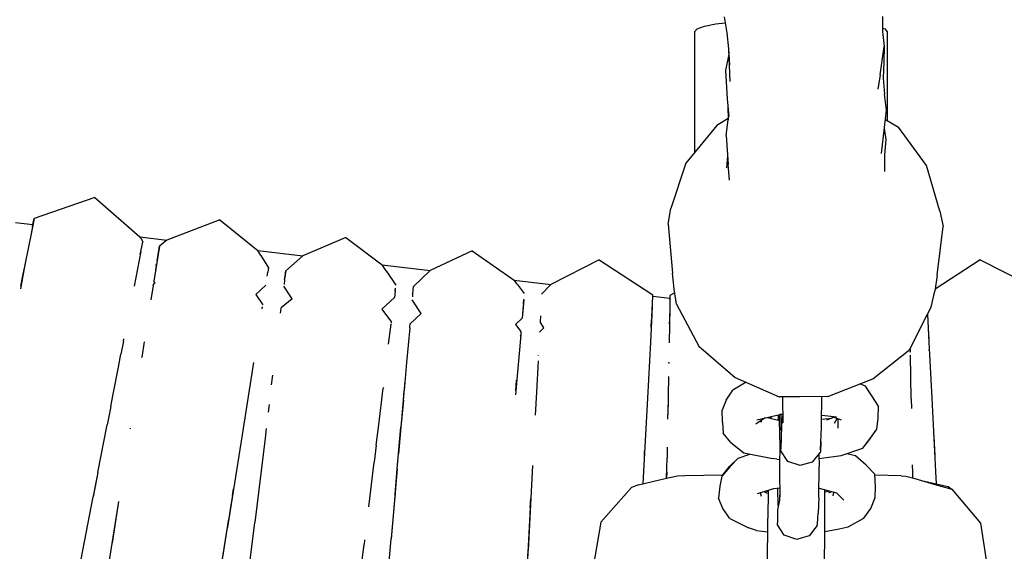
# Model space of a CAD drawing. Units: millimetres. Extents: x -5210 to 5490, y -4452 to 4448.
# Drawn here: x 1713 to 1836, y -491 to -425 of the extents above; entities that cross this region are included whole.
import ezdxf
from ezdxf.lldxf.tags import DXFTag

# ---------------------------------------------------------------- set-up
doc = ezdxf.new("R2010")
doc.units = ezdxf.units.MM
doc.header["$MEASUREMENT"] = 0
doc.layers.add('МАФЫ НАШИ', color=7, linetype='Continuous', lineweight=25)
tags = doc.linetypes.add('New Line1', pattern=[1.5, 1, -0.5]).pattern_tags.tags
tags[6:7] = [DXFTag(74, 4), DXFTag(75, 0), DXFTag(340, '0'), DXFTag(46, 1.0), DXFTag(50, 0.0), DXFTag(44, 0.0), DXFTag(45, 0.0)]
tags[4:5] = [DXFTag(74, 4), DXFTag(75, 0), DXFTag(340, '0'), DXFTag(46, 1.0), DXFTag(50, 0.0), DXFTag(44, 0.0), DXFTag(45, 0.0)]

# ---------------------------------------------------------------- blocks, each defined once
blk = doc.blocks.new('прьтеа')
at = {"layer": 'МАФЫ НАШИ', "color": 7, "linetype": 'New Line1', "lineweight": 25}
blk.add_open_spline([(20955.25, 13431.09), (23560.36, 13431.09), (25445.25, 11546.21), (25445.25, 8983.25), (25445.25, 8983.25), (25445.25, 6415.97), (23560.36, 4531.09), (20955.25, 4531.09), (20955.25, 4531.09), (19192.74, 4531.09), (17683.26, 5614.2), (17055.93, 6943.25), (17055.93, 6943.25), (17055.93, 6943.25), (16334.69, 6943.25), (16334.69, 6943.25), (16334.69, 6943.25), (15456.55, 6943.25), (14744.69, 7655.11), (14744.69, 8983.25), (14744.69, 8983.25), (14744.69, 10311.38), (15456.55, 11023.25), (16334.69, 11023.25), (16334.69, 11023.25), (16334.69, 11023.25), (17055.93, 11023.25), (17055.93, 11023.25), (17055.93, 11023.25), (17683.26, 12347.99), (19192.74, 13431.09), (20955.25, 13431.09)], degree=3, knots=[0, 0, 0, 0, 0.111111, 0.111111, 0.111111, 0.111111, 0.222222, 0.222222, 0.222222, 0.222222, 0.333333, 0.333333, 0.333333, 0.333333, 0.444444, 0.444444, 0.444444, 0.444444, 0.555556, 0.555556, 0.555556, 0.555556, 0.666667, 0.666667, 0.666667, 0.666667, 0.777778, 0.777778, 0.777778, 0.777778, 1, 1, 1, 1], dxfattribs=at)
at = {"layer": 'МАФЫ НАШИ', "color": 7, "lineweight": 25}
for points in [[(21753.54, 8557.5), (21753.54, 8557.5), (21754.96, 8557.8), (21754.96, 8557.8)], [(21754.96, 8557.8), (21754.96, 8557.8), (21756.12, 8557.95), (21756.12, 8557.95)], [(21756, 8558.68), (21756, 8558.68), (21756.32, 8556.7), (21756.32, 8556.7)], [(21775.71, 8558.72), (21775.71, 8558.72), (21775.74, 8556.87), (21775.74, 8556.87)], [(21752.32, 8556.81), (21752.32, 8556.81), (21752.64, 8557.17), (21752.64, 8557.17)], [(21752.32, 8556.81), (21752.32, 8556.81), (21752.32, 8541.78), (21752.32, 8541.78)], [(21752.64, 8557.17), (21752.64, 8557.17), (21753.54, 8557.5), (21753.54, 8557.5)], [(21756.32, 8556.7), (21756.32, 8556.7), (21756.53, 8554.7), (21756.53, 8554.7)], [(21775.74, 8557.27), (21775.74, 8557.27), (21776, 8557.17), (21776, 8557.17)], [(21775.74, 8556.87), (21775.74, 8556.87), (21775.92, 8554.98), (21775.92, 8554.98)], [(21776, 8557.17), (21776, 8557.17), (21776.32, 8556.81), (21776.32, 8556.81)], [(21776.32, 8556.81), (21776.32, 8556.81), (21776.32, 8545.77), (21776.32, 8545.77)], [(21756.56, 8554.03), (21756.56, 8554.03), (21756.17, 8551.99), (21756.17, 8551.99)], [(21756.53, 8554.7), (21756.53, 8554.7), (21756.65, 8552.7), (21756.65, 8552.7)], [(21756.53, 8554.64), (21756.53, 8554.64), (21756.69, 8550.63), (21756.69, 8550.63)], [(21775.42, 8551.47), (21775.42, 8551.47), (21775.92, 8554.98), (21775.92, 8554.98)], [(21775.92, 8554.98), (21775.92, 8554.98), (21775.89, 8553.07), (21775.89, 8553.07)], [(21775.89, 8553.07), (21775.89, 8553.07), (21775.79, 8551.05), (21775.79, 8551.05)], [(21756.17, 8551.99), (21756.17, 8551.99), (21756.37, 8548.45), (21756.37, 8548.45)], [(21775.42, 8551.47), (21775.42, 8551.47), (21775.13, 8549.69), (21775.13, 8549.69)], [(21775.79, 8551.05), (21775.79, 8551.05), (21775.96, 8549.05), (21775.96, 8549.05)], [(21776.22, 8547.08), (21776.22, 8547.08), (21775.96, 8549.05), (21775.96, 8549.05)], [(21756.37, 8548.45), (21756.37, 8548.45), (21756.56, 8546.28), (21756.56, 8546.28)], [(21756.45, 8547.5), (21756.45, 8547.5), (21756.51, 8545.84), (21756.51, 8545.84)], [(21775.6, 8541.65), (21775.6, 8541.65), (21776.22, 8547.08), (21776.22, 8547.08)], [(21756.51, 8546.01), (21756.51, 8546.01), (21755.1, 8545.14), (21755.1, 8545.14)], [(21756.23, 8543.91), (21756.23, 8543.91), (21756.51, 8545.84), (21756.51, 8545.84)], [(21776.08, 8545.91), (21776.08, 8545.91), (21777.7, 8544.96), (21777.7, 8544.96)], [(21755.1, 8545.14), (21755.1, 8545.14), (21751.23, 8540.46), (21751.23, 8540.46)], [(21775.95, 8544.77), (21775.95, 8544.77), (21776.16, 8543.4), (21776.16, 8543.4)], [(21781.23, 8540.19), (21781.23, 8540.19), (21777.7, 8544.96), (21777.7, 8544.96)], [(21756.23, 8543.91), (21756.23, 8543.91), (21756.5, 8540.29), (21756.5, 8540.29)], [(21776.16, 8543.4), (21776.16, 8543.4), (21775.97, 8541.48), (21775.97, 8541.48)], [(21751.23, 8540.46), (21751.23, 8540.46), (21749.35, 8534.82), (21749.35, 8534.82)], [(21756.42, 8541.39), (21756.42, 8541.39), (21756.3, 8539.88), (21756.3, 8539.88)], [(21775.97, 8541.48), (21775.97, 8541.48), (21775.96, 8539.43), (21775.96, 8539.43)], [(21756.66, 8538.35), (21756.66, 8538.35), (21756.5, 8540.29), (21756.5, 8540.29)], [(21782.85, 8534.5), (21782.85, 8534.5), (21781.23, 8540.19), (21781.23, 8540.19)], [(21677.56, 8536.18), (21677.56, 8536.18), (21670, 8533.58), (21670, 8533.58)], [(21677.56, 8536.18), (21677.56, 8536.18), (21683.19, 8531.28), (21683.19, 8531.28)], [(21749.02, 8532.87), (21749.02, 8532.87), (21749.35, 8534.82), (21749.35, 8534.82)], [(21782.85, 8534.5), (21782.85, 8534.5), (21783.3, 8532.57), (21783.3, 8532.57)], [(21670, 8533.58), (21670, 8533.58), (21669.71, 8532.1), (21669.71, 8532.1)], [(21669.85, 8532.82), (21669.85, 8532.82), (21670, 8533.58), (21670, 8533.58)], [(21693.16, 8533.42), (21693.16, 8533.42), (21686.57, 8530.89), (21686.57, 8530.89)], [(21693.16, 8533.42), (21693.16, 8533.42), (21697.9, 8529.58), (21697.9, 8529.58)], [(21667.7, 8533.07), (21667.7, 8533.07), (21669.85, 8532.82), (21669.85, 8532.82)], [(21669.71, 8532.1), (21669.71, 8532.1), (21668.87, 8527.79), (21668.87, 8527.79)], [(21669.8, 8532.53), (21669.8, 8532.53), (21669.51, 8531.04), (21669.51, 8531.04)], [(21669.8, 8532.53), (21669.8, 8532.53), (21669.85, 8532.82), (21669.85, 8532.82)], [(21749.02, 8532.87), (21749.02, 8532.87), (21749.54, 8526.76), (21749.54, 8526.76)], [(21782.55, 8526.51), (21782.55, 8526.51), (21783.3, 8532.57), (21783.3, 8532.57)], [(21683.29, 8531.11), (21683.29, 8531.11), (21683.19, 8531.28), (21683.19, 8531.28)], [(21683.19, 8531.28), (21683.19, 8531.28), (21686.57, 8530.89), (21686.57, 8530.89)], [(21683.24, 8529.1), (21683.24, 8529.1), (21683.55, 8530.64), (21683.55, 8530.64)], [(21683.29, 8531.11), (21683.29, 8531.11), (21683.55, 8530.65), (21683.55, 8530.65)], [(21686.57, 8530.89), (21686.57, 8530.89), (21685.63, 8530.15), (21685.63, 8530.15)], [(21708.85, 8531.21), (21708.85, 8531.21), (21703.49, 8528.94), (21703.49, 8528.94)], [(21708.85, 8531.21), (21708.85, 8531.21), (21713.38, 8527.8), (21713.38, 8527.8)], [(21683.31, 8529.46), (21683.31, 8529.46), (21682.47, 8525.14), (21682.47, 8525.14)], [(21685.34, 8528.32), (21685.34, 8528.32), (21685.63, 8530.15), (21685.63, 8530.15)], [(21685.63, 8530.15), (21685.63, 8530.15), (21685.46, 8529.08), (21685.46, 8529.08)], [(21698.28, 8528.97), (21698.28, 8528.97), (21697.9, 8529.58), (21697.9, 8529.58)], [(21697.9, 8529.58), (21697.9, 8529.58), (21703.49, 8528.94), (21703.49, 8528.94)], [(21724.6, 8529.55), (21724.6, 8529.55), (21719.36, 8527.11), (21719.36, 8527.11)], [(21724.6, 8529.55), (21724.6, 8529.55), (21729.81, 8525.9), (21729.81, 8525.9)], [(21668.98, 8528.36), (21668.98, 8528.36), (21668.91, 8528.01), (21668.91, 8528.01)], [(21685.46, 8529.08), (21685.46, 8529.08), (21684.94, 8525.78), (21684.94, 8525.78)], [(21698.28, 8528.97), (21698.28, 8528.97), (21699.23, 8527.43), (21699.23, 8527.43)], [(21703.49, 8528.94), (21703.49, 8528.94), (21701.36, 8527.08), (21701.36, 8527.08)], [(21740.41, 8528.44), (21740.41, 8528.44), (21734.39, 8525.37), (21734.39, 8525.37)], [(21740.41, 8528.44), (21740.41, 8528.44), (21747.12, 8524.08), (21747.12, 8524.08)], [(21787.91, 8528.42), (21787.91, 8528.42), (21782.3, 8524.78), (21782.3, 8524.78)], [(21787.91, 8528.42), (21787.91, 8528.42), (21793.96, 8525.34), (21793.96, 8525.34)], [(21668.87, 8527.79), (21668.87, 8527.79), (21668.3, 8524.84), (21668.3, 8524.84)], [(21668.61, 8526.43), (21668.61, 8526.43), (21668.8, 8527.44), (21668.8, 8527.44)], [(21668.91, 8528.01), (21668.91, 8528.01), (21668.89, 8527.9), (21668.89, 8527.9)], [(21685.24, 8527.72), (21685.24, 8527.72), (21685.15, 8527.14), (21685.15, 8527.14)], [(21685.24, 8527.72), (21685.24, 8527.72), (21685.28, 8527.95), (21685.28, 8527.95)], [(21699.23, 8527.43), (21699.23, 8527.43), (21699.14, 8526.9), (21699.14, 8526.9)], [(21699.21, 8527.35), (21699.21, 8527.35), (21699.23, 8527.43), (21699.23, 8527.43)], [(21701.24, 8526.13), (21701.24, 8526.13), (21701.36, 8527.08), (21701.36, 8527.08)], [(21701.36, 8527.08), (21701.36, 8527.08), (21701.3, 8526.6), (21701.3, 8526.6)], [(21713.89, 8527.05), (21713.89, 8527.05), (21713.38, 8527.8), (21713.38, 8527.8)], [(21713.38, 8527.8), (21713.38, 8527.8), (21719.36, 8527.11), (21719.36, 8527.11)], [(21713.89, 8527.05), (21713.89, 8527.05), (21715.1, 8525.28), (21715.1, 8525.28)], [(21719.36, 8527.11), (21719.36, 8527.11), (21717.26, 8525.08), (21717.26, 8525.08)], [(21668.36, 8525.14), (21668.36, 8525.14), (21668.61, 8526.43), (21668.61, 8526.43)], [(21685.08, 8525.56), (21685.08, 8525.56), (21684.94, 8525.77), (21684.94, 8525.77)], [(21699.06, 8526.38), (21699.06, 8526.38), (21699.14, 8526.9), (21699.14, 8526.9)], [(21701.22, 8525.95), (21701.22, 8525.95), (21701.15, 8525.37), (21701.15, 8525.37)], [(21701.23, 8526), (21701.23, 8526), (21701.22, 8525.95), (21701.22, 8525.95)], [(21701.23, 8526), (21701.23, 8526), (21701.24, 8526.13), (21701.24, 8526.13)], [(21701.3, 8526.6), (21701.3, 8526.6), (21701.24, 8526.13), (21701.24, 8526.13)], [(21730.21, 8525.38), (21730.21, 8525.38), (21729.81, 8525.9), (21729.81, 8525.9)], [(21729.81, 8525.9), (21729.81, 8525.9), (21734.39, 8525.37), (21734.39, 8525.37)], [(21749.76, 8524.78), (21749.76, 8524.78), (21749.54, 8526.76), (21749.54, 8526.76)], [(21782.55, 8526.51), (21782.55, 8526.51), (21782.26, 8524.52), (21782.26, 8524.52)], [(21684.77, 8524.73), (21684.77, 8524.73), (21684.56, 8523.43), (21684.56, 8523.43)], [(21684.88, 8525.41), (21684.88, 8525.41), (21684.77, 8524.73), (21684.77, 8524.73)], [(21684.85, 8525.24), (21684.85, 8525.24), (21684.88, 8525.41), (21684.88, 8525.41)], [(21685.08, 8525.56), (21685.08, 8525.56), (21684.88, 8525.41), (21684.88, 8525.41)], [(21697.64, 8524.11), (21697.64, 8524.11), (21698.89, 8525.29), (21698.89, 8525.29)], [(21702.17, 8523.59), (21702.17, 8523.59), (21701.12, 8525.14), (21701.12, 8525.14)], [(21715.01, 8524.53), (21715.01, 8524.53), (21714.91, 8523.75), (21714.91, 8523.75)], [(21715.01, 8524.54), (21715.01, 8524.54), (21715.05, 8524.91), (21715.05, 8524.91)], [(21715.02, 8524.63), (21715.02, 8524.63), (21715.01, 8524.53), (21715.01, 8524.53)], [(21715.02, 8524.63), (21715.02, 8524.63), (21715.05, 8524.92), (21715.05, 8524.92)], [(21715.02, 8524.64), (21715.02, 8524.64), (21715.05, 8524.91), (21715.05, 8524.91)], [(21717.22, 8524.68), (21717.22, 8524.68), (21717.18, 8524.17), (21717.18, 8524.17)], [(21717.26, 8525.08), (21717.26, 8525.08), (21717.22, 8524.68), (21717.22, 8524.68)], [(21730.21, 8525.38), (21730.21, 8525.38), (21731.09, 8524.22), (21731.09, 8524.22)], [(21734.39, 8525.37), (21734.39, 8525.37), (21733.24, 8524.16), (21733.24, 8524.16)], [(21750.06, 8522.9), (21750.06, 8522.9), (21749.76, 8524.78), (21749.76, 8524.78)], [(21781.77, 8522.55), (21781.77, 8522.55), (21782.26, 8524.52), (21782.26, 8524.52)], [(21697.64, 8524.11), (21697.64, 8524.11), (21698.5, 8522.82), (21698.5, 8522.82)], [(21702.17, 8523.59), (21702.17, 8523.59), (21700.79, 8522.46), (21700.79, 8522.46)], [(21713.36, 8522.3), (21713.36, 8522.3), (21714.91, 8523.75), (21714.91, 8523.75)], [(21718.26, 8521.73), (21718.26, 8521.73), (21717.11, 8523.45), (21717.11, 8523.45)], [(21717.18, 8524.17), (21717.18, 8524.17), (21717.15, 8523.82), (21717.15, 8523.82)], [(21717.18, 8524.17), (21717.18, 8524.17), (21717.18, 8524.19), (21717.18, 8524.19)], [(21731.02, 8523.47), (21731.02, 8523.47), (21730.82, 8521.15), (21730.82, 8521.15)], [(21730.98, 8522.92), (21730.98, 8522.92), (21731.03, 8523.55), (21731.03, 8523.55)], [(21747.06, 8523.02), (21747.06, 8523.02), (21747.11, 8523.91), (21747.11, 8523.91)], [(21747.1, 8523.91), (21747.1, 8523.91), (21747.12, 8524.08), (21747.12, 8524.08)], [(21747.1, 8523.91), (21747.1, 8523.91), (21749.23, 8523.66), (21749.23, 8523.66)], [(21749.23, 8523.53), (21749.23, 8523.53), (21749.22, 8522.88), (21749.22, 8522.88)], [(21749.24, 8524), (21749.24, 8524), (21749.23, 8523.52), (21749.23, 8523.52)], [(21749.23, 8523.53), (21749.23, 8523.53), (21749.23, 8523.66), (21749.23, 8523.66)], [(21749.83, 8524.33), (21749.83, 8524.33), (21749.24, 8524), (21749.24, 8524)], [(21698.42, 8522.33), (21698.42, 8522.33), (21698.46, 8522.56), (21698.46, 8522.56)], [(21698.44, 8522.49), (21698.44, 8522.49), (21698.46, 8522.56), (21698.46, 8522.56)], [(21700.71, 8521.81), (21700.71, 8521.81), (21700.74, 8522.04), (21700.74, 8522.04)], [(21700.74, 8522.04), (21700.74, 8522.04), (21700.79, 8522.46), (21700.79, 8522.46)], [(21713.36, 8522.3), (21713.36, 8522.3), (21714.54, 8520.69), (21714.54, 8520.69)], [(21730.96, 8522.72), (21730.96, 8522.72), (21730.87, 8521.75), (21730.87, 8521.75)], [(21730.98, 8522.92), (21730.98, 8522.92), (21730.96, 8522.72), (21730.96, 8522.72)], [(21747.04, 8522.58), (21747.04, 8522.58), (21746.8, 8518.19), (21746.8, 8518.19)], [(21746.97, 8521.39), (21746.97, 8521.39), (21747.06, 8523.02), (21747.06, 8523.02)], [(21749.21, 8522.51), (21749.21, 8522.51), (21749.13, 8518.11), (21749.13, 8518.11)], [(21749.22, 8522.88), (21749.22, 8522.88), (21749.18, 8520.7), (21749.18, 8520.7)], [(21750.06, 8522.9), (21750.06, 8522.9), (21752.84, 8517.7), (21752.84, 8517.7)], [(21781.33, 8521.66), (21781.33, 8521.66), (21781.77, 8522.55), (21781.77, 8522.55)], [(21718.26, 8521.73), (21718.26, 8521.73), (21716.85, 8520.46), (21716.85, 8520.46)], [(21729.98, 8520.38), (21729.98, 8520.38), (21730.82, 8521.15), (21730.82, 8521.15)], [(21733.1, 8521.47), (21733.1, 8521.47), (21733.06, 8520.7), (21733.06, 8520.7)], [(21746.9, 8520.04), (21746.9, 8520.04), (21746.95, 8520.94), (21746.95, 8520.94)], [(21746.97, 8521.39), (21746.97, 8521.39), (21746.95, 8520.94), (21746.95, 8520.94)], [(21779.19, 8517.4), (21779.19, 8517.4), (21781.33, 8521.66), (21781.33, 8521.66)], [(21781.33, 8521.66), (21781.33, 8521.66), (21781.51, 8518.18), (21781.51, 8518.18)], [(21714.19, 8517.92), (21714.19, 8517.92), (21714.5, 8520.41), (21714.5, 8520.41)], [(21714.51, 8520.47), (21714.51, 8520.47), (21714.5, 8520.41), (21714.5, 8520.41)], [(21714.52, 8520.57), (21714.52, 8520.57), (21714.54, 8520.69), (21714.54, 8520.69)], [(21716.81, 8519.98), (21716.81, 8519.98), (21716.43, 8515.65), (21716.43, 8515.65)], [(21716.81, 8519.98), (21716.81, 8519.98), (21716.82, 8520.15), (21716.82, 8520.15)], [(21716.82, 8520.15), (21716.82, 8520.15), (21716.85, 8520.46), (21716.85, 8520.46)], [(21729.98, 8520.38), (21729.98, 8520.38), (21730.68, 8519.52), (21730.68, 8519.52)], [(21733.54, 8519.97), (21733.54, 8519.97), (21732.99, 8519.43), (21732.99, 8519.43)], [(21733.54, 8519.97), (21733.54, 8519.97), (21733.06, 8520.7), (21733.06, 8520.7)], [(21749.18, 8520.45), (21749.18, 8520.45), (21749.18, 8520.7), (21749.18, 8520.7)], [(21781.42, 8519.84), (21781.42, 8519.84), (21781.45, 8519.29), (21781.45, 8519.29)], [(21681.14, 8518.29), (21681.14, 8518.29), (21681.2, 8518.6), (21681.2, 8518.6)], [(21730.64, 8519.09), (21730.64, 8519.09), (21730.03, 8512.12), (21730.03, 8512.12)], [(21730.63, 8518.96), (21730.63, 8518.96), (21730.64, 8519.05), (21730.64, 8519.05)], [(21730.63, 8518.96), (21730.63, 8518.96), (21730.63, 8518.93), (21730.63, 8518.93)], [(21730.68, 8519.51), (21730.68, 8519.51), (21730.64, 8519.09), (21730.64, 8519.09)], [(21781.45, 8519.29), (21781.45, 8519.29), (21781.5, 8518.4), (21781.5, 8518.4)], [(21681.14, 8518.29), (21681.14, 8518.29), (21680.83, 8516.68), (21680.83, 8516.68)], [(21683.73, 8518.21), (21683.73, 8518.21), (21683.43, 8516.3), (21683.43, 8516.3)], [(21746.8, 8518.19), (21746.8, 8518.19), (21746.44, 8511.21), (21746.44, 8511.21)], [(21752.84, 8517.7), (21752.84, 8517.7), (21757.38, 8513.8), (21757.38, 8513.8)], [(21774.51, 8513.62), (21774.51, 8513.62), (21779.12, 8517.27), (21779.12, 8517.27)], [(21779.12, 8517.27), (21779.12, 8517.27), (21779.19, 8517.4), (21779.19, 8517.4)], [(21779.19, 8517.4), (21779.19, 8517.4), (21779.19, 8516.96), (21779.19, 8516.96)], [(21781.51, 8518.18), (21781.51, 8518.18), (21781.87, 8511.2), (21781.87, 8511.2)], [(21781.56, 8517.17), (21781.56, 8517.17), (21781.56, 8517.21), (21781.56, 8517.21)], [(21781.56, 8517.14), (21781.56, 8517.14), (21781.56, 8517.17), (21781.56, 8517.17)], [(21680.51, 8515.08), (21680.51, 8515.08), (21680.83, 8516.68), (21680.83, 8516.68)], [(21683.43, 8516.27), (21683.43, 8516.27), (21683.43, 8516.3), (21683.43, 8516.3)], [(21732.84, 8516.52), (21732.84, 8516.52), (21732.84, 8516.49), (21732.84, 8516.49)], [(21779.2, 8516.91), (21779.2, 8516.91), (21779.19, 8516.96), (21779.19, 8516.96)], [(21779.3, 8511.13), (21779.3, 8511.13), (21779.2, 8516.57), (21779.2, 8516.57)], [(21679.86, 8511.71), (21679.86, 8511.71), (21680.51, 8515.08), (21680.51, 8515.08)], [(21697.36, 8515.66), (21697.36, 8515.66), (21695.93, 8506.66), (21695.93, 8506.66)], [(21716.43, 8515.65), (21716.43, 8515.65), (21716.12, 8512.16), (21716.12, 8512.16)], [(21732.81, 8515.87), (21732.81, 8515.87), (21732.6, 8511.94), (21732.6, 8511.94)], [(21749.09, 8515.67), (21749.09, 8515.67), (21749.09, 8515.69), (21749.09, 8515.69)], [(21749.09, 8515.67), (21749.09, 8515.67), (21749.09, 8515.53), (21749.09, 8515.53)], [(21699.61, 8512.87), (21699.61, 8512.87), (21699.76, 8514.09), (21699.76, 8514.09)], [(21730.03, 8512.13), (21730.03, 8512.13), (21730.14, 8513.45), (21730.14, 8513.45)], [(21749.06, 8513.89), (21749.06, 8513.89), (21748.97, 8509.16), (21748.97, 8509.16)], [(21757.38, 8513.8), (21757.38, 8513.8), (21762.87, 8511.38), (21762.87, 8511.38)], [(21768.92, 8511.43), (21768.92, 8511.43), (21774.51, 8513.62), (21774.51, 8513.62)], [(21712.96, 8507.89), (21712.96, 8507.89), (21713.52, 8512.45), (21713.52, 8512.45)], [(21713.53, 8512.52), (21713.53, 8512.52), (21713.52, 8512.45), (21713.52, 8512.45)], [(21716.22, 8513.33), (21716.22, 8513.33), (21715.43, 8504.26), (21715.43, 8504.26)], [(21749.03, 8512.34), (21749.03, 8512.34), (21749.01, 8511.12), (21749.01, 8511.12)], [(21758.74, 8513.21), (21758.74, 8513.21), (21757.06, 8512.2), (21757.06, 8512.2)], [(21773.59, 8512.72), (21773.59, 8512.72), (21772.89, 8512.98), (21772.89, 8512.98)], [(21774.39, 8511.51), (21774.39, 8511.51), (21773.59, 8512.72), (21773.59, 8512.72)], [(21679.56, 8510.18), (21679.56, 8510.18), (21679.86, 8511.71), (21679.86, 8511.71)], [(21716.02, 8510.98), (21716.02, 8510.98), (21716.12, 8512.16), (21716.12, 8512.16)], [(21730.03, 8512.13), (21730.03, 8512.13), (21729.98, 8511.63), (21729.98, 8511.63)], [(21732.6, 8511.94), (21732.6, 8511.94), (21732.45, 8509.08), (21732.45, 8509.08)], [(21746.44, 8511.21), (21746.44, 8511.21), (21745.96, 8502.11), (21745.96, 8502.11)], [(21749.01, 8511.12), (21749.01, 8511.12), (21748.97, 8509.15), (21748.97, 8509.15)], [(21756.26, 8510.95), (21756.26, 8510.95), (21757.06, 8512.2), (21757.06, 8512.2)], [(21762.87, 8511.38), (21762.87, 8511.38), (21762.9, 8511.37), (21762.9, 8511.37)], [(21765.43, 8511.39), (21765.43, 8511.39), (21762.9, 8511.37), (21762.9, 8511.37)], [(21763.26, 8511.37), (21763.26, 8511.37), (21763.26, 8511.19), (21763.26, 8511.19)], [(21763.26, 8511.19), (21763.26, 8511.19), (21763.29, 8508.15), (21763.29, 8508.15)], [(21768.92, 8511.43), (21768.92, 8511.43), (21765.43, 8511.39), (21765.43, 8511.39)], [(21768.14, 8508.03), (21768.14, 8508.03), (21768.18, 8511.42), (21768.18, 8511.42)], [(21775.21, 8510.21), (21775.21, 8510.21), (21774.39, 8511.51), (21774.39, 8511.51)], [(21779.3, 8511.13), (21779.3, 8511.13), (21779.32, 8509.91), (21779.32, 8509.91)], [(21781.87, 8511.2), (21781.87, 8511.2), (21782.34, 8502.1), (21782.34, 8502.1)], [(21679.56, 8510.18), (21679.56, 8510.18), (21679.12, 8507.9), (21679.12, 8507.9)], [(21699.31, 8510.43), (21699.31, 8510.43), (21699.19, 8509.48), (21699.19, 8509.48)], [(21716.02, 8510.98), (21716.02, 8510.98), (21715.72, 8507.58), (21715.72, 8507.58)], [(21756.26, 8510.95), (21756.26, 8510.95), (21755.76, 8509.71), (21755.76, 8509.71)], [(21775.17, 8508.72), (21775.17, 8508.72), (21775.21, 8510.21), (21775.21, 8510.21)], [(21748.97, 8508.61), (21748.97, 8508.61), (21748.97, 8509.16), (21748.97, 8509.16)], [(21755.8, 8508.23), (21755.8, 8508.23), (21755.76, 8509.71), (21755.76, 8509.71)], [(21761.09, 8508.76), (21761.09, 8508.76), (21759.95, 8507.99), (21759.95, 8507.99)], [(21760.06, 8508.52), (21760.06, 8508.52), (21762.95, 8509.18), (21762.95, 8509.18)], [(21761.38, 8508.82), (21761.38, 8508.82), (21762.92, 8508.44), (21762.92, 8508.44)], [(21761.91, 8508.94), (21761.91, 8508.94), (21761.74, 8508.73), (21761.74, 8508.73)], [(21762.77, 8508.51), (21762.77, 8508.51), (21762.78, 8509.14), (21762.78, 8509.14)], [(21762.95, 8506.08), (21762.95, 8506.08), (21762.91, 8509.17), (21762.91, 8509.17)], [(21763.28, 8509.18), (21763.28, 8509.18), (21762.95, 8509.18), (21762.95, 8509.18)], [(21763.12, 8507.2), (21763.12, 8507.2), (21763.09, 8509.18), (21763.09, 8509.18)], [(21763.28, 8509.02), (21763.28, 8509.02), (21763.13, 8507.78), (21763.13, 8507.78)], [(21768.14, 8508.6), (21768.14, 8508.6), (21769.42, 8508.74), (21769.42, 8508.74)], [(21770.01, 8508.86), (21770.01, 8508.86), (21768.15, 8509.05), (21768.15, 8509.05)], [(21768.15, 8508.64), (21768.15, 8508.64), (21768.17, 8508.61), (21768.17, 8508.61)], [(21768.8, 8508.5), (21768.8, 8508.5), (21769.65, 8508.83), (21769.65, 8508.83)], [(21770.62, 8508.47), (21770.62, 8508.47), (21769.39, 8508.93), (21769.39, 8508.93)], [(21769.74, 8508.11), (21769.74, 8508.11), (21770.07, 8508.68), (21770.07, 8508.68)], [(21770.2, 8507.47), (21770.2, 8507.47), (21770.19, 8508.63), (21770.19, 8508.63)], [(21775.04, 8507.37), (21775.04, 8507.37), (21775.17, 8508.72), (21775.17, 8508.72)], [(21677.96, 8501.94), (21677.96, 8501.94), (21679.12, 8507.9), (21679.12, 8507.9)], [(21682.01, 8507.38), (21682.01, 8507.38), (21682.02, 8507.41), (21682.02, 8507.41)], [(21682.02, 8507.41), (21682.02, 8507.41), (21682.03, 8507.48), (21682.03, 8507.48)], [(21698.94, 8507.43), (21698.94, 8507.43), (21698.8, 8506.25), (21698.8, 8506.25)], [(21712.64, 8505.34), (21712.64, 8505.34), (21712.96, 8507.89), (21712.96, 8507.89)], [(21715.31, 8502.93), (21715.31, 8502.93), (21715.72, 8507.58), (21715.72, 8507.58)], [(21755.8, 8508.23), (21755.8, 8508.23), (21755.89, 8506.87), (21755.89, 8506.87)], [(21760.65, 8508.46), (21760.65, 8508.46), (21760.58, 8508.16), (21760.58, 8508.16)], [(21762.62, 8508.52), (21762.62, 8508.52), (21762.92, 8508.51), (21762.92, 8508.51)], [(21763.13, 8507.78), (21763.13, 8507.78), (21763.07, 8504.9), (21763.07, 8504.9)], [(21767.99, 8504.77), (21767.99, 8504.77), (21768.12, 8507.6), (21768.12, 8507.6)], [(21768.12, 8507.6), (21768.12, 8507.6), (21768.14, 8508.03), (21768.14, 8508.03)], [(21774.15, 8506.09), (21774.15, 8506.09), (21775.04, 8507.37), (21775.04, 8507.37)], [(21774.18, 8506.18), (21774.18, 8506.18), (21775.04, 8507.37), (21775.04, 8507.37)], [(21695.93, 8506.66), (21695.93, 8506.66), (21694.27, 8496.18), (21694.27, 8496.18)], [(21698.8, 8506.25), (21698.8, 8506.25), (21697.5, 8495.72), (21697.5, 8495.72)], [(21756.81, 8505.69), (21756.81, 8505.69), (21755.89, 8506.87), (21755.89, 8506.87)], [(21773.29, 8504.98), (21773.29, 8504.98), (21774.18, 8506.18), (21774.18, 8506.18)], [(21773.29, 8504.98), (21773.29, 8504.98), (21774.15, 8506.09), (21774.15, 8506.09)], [(21782.1, 8506.69), (21782.1, 8506.69), (21782.12, 8506.43), (21782.12, 8506.43)], [(21782.12, 8506.43), (21782.12, 8506.43), (21782.24, 8504.04), (21782.24, 8504.04)], [(21712.64, 8505.34), (21712.64, 8505.34), (21712.39, 8503.24), (21712.39, 8503.24)], [(21748.9, 8505.09), (21748.9, 8505.09), (21748.88, 8503.75), (21748.88, 8503.75)], [(21756.81, 8505.69), (21756.81, 8505.69), (21758.43, 8504.39), (21758.43, 8504.39)], [(21762.95, 8506.08), (21762.95, 8506.08), (21762.9, 8501.99), (21762.9, 8501.99)], [(21763.07, 8504.67), (21763.07, 8504.67), (21763.07, 8504.9), (21763.07, 8504.9)], [(21768.05, 8505.81), (21768.05, 8505.81), (21767.99, 8504.51), (21767.99, 8504.51)], [(21768.05, 8505.81), (21768.05, 8505.81), (21768.05, 8506.07), (21768.05, 8506.07)], [(21770.59, 8504.06), (21770.59, 8504.06), (21773.29, 8504.98), (21773.29, 8504.98)], [(21746.06, 8504.08), (21746.06, 8504.08), (21746.09, 8504.65), (21746.09, 8504.65)], [(21748.83, 8501.24), (21748.83, 8501.24), (21748.88, 8503.75), (21748.88, 8503.75)], [(21757.75, 8503.76), (21757.75, 8503.76), (21756.67, 8502.72), (21756.67, 8502.72)], [(21756.75, 8502.71), (21756.75, 8502.71), (21757.75, 8503.76), (21757.75, 8503.76)], [(21757.75, 8503.76), (21757.75, 8503.76), (21759.2, 8504.25), (21759.2, 8504.25)], [(21758.43, 8504.39), (21758.43, 8504.39), (21762.03, 8503.7), (21762.03, 8503.7)], [(21762.56, 8503.6), (21762.56, 8503.6), (21762.03, 8503.7), (21762.03, 8503.7)], [(21763.92, 8503.33), (21763.92, 8503.33), (21763.07, 8504.67), (21763.07, 8504.67)], [(21767.99, 8504.51), (21767.99, 8504.51), (21766.97, 8503.26), (21766.97, 8503.26)], [(21767.81, 8504.29), (21767.81, 8504.29), (21767.82, 8502.72), (21767.82, 8502.72)], [(21767.81, 8503.71), (21767.81, 8503.71), (21769.65, 8503.93), (21769.65, 8503.93)], [(21769.65, 8503.93), (21769.65, 8503.93), (21770.59, 8504.06), (21770.59, 8504.06)], [(21772.35, 8504.04), (21772.35, 8504.04), (21771.27, 8504.29), (21771.27, 8504.29)], [(21773.7, 8502.88), (21773.7, 8502.88), (21772.35, 8504.04), (21772.35, 8504.04)], [(21711.83, 8498.72), (21711.83, 8498.72), (21712.39, 8503.24), (21712.39, 8503.24)], [(21715.26, 8502.41), (21715.26, 8502.41), (21714.5, 8493.69), (21714.5, 8493.69)], [(21714.99, 8499.27), (21714.99, 8499.27), (21715.31, 8502.93), (21715.31, 8502.93)], [(21732.12, 8502.84), (21732.12, 8502.84), (21731.56, 8492.24), (21731.56, 8492.24)], [(21755.69, 8501.49), (21755.69, 8501.49), (21756.67, 8502.72), (21756.67, 8502.72)], [(21756.75, 8502.71), (21756.75, 8502.71), (21755.69, 8501.49), (21755.69, 8501.49)], [(21762.56, 8503.6), (21762.56, 8503.6), (21762.92, 8503.59), (21762.92, 8503.59)], [(21765.47, 8502.84), (21765.47, 8502.84), (21763.92, 8503.33), (21763.92, 8503.33)], [(21765.58, 8502.87), (21765.58, 8502.87), (21765.47, 8502.84), (21765.47, 8502.84)], [(21766.97, 8503.26), (21766.97, 8503.26), (21765.58, 8502.87), (21765.58, 8502.87)], [(21767.8, 8498.85), (21767.8, 8498.85), (21767.82, 8502.72), (21767.82, 8502.72)], [(21774.77, 8501.76), (21774.77, 8501.76), (21773.7, 8502.88), (21773.7, 8502.88)], [(21779.44, 8502.93), (21779.44, 8502.93), (21779.45, 8502), (21779.45, 8502)], [(21677.96, 8501.94), (21677.96, 8501.94), (21677.37, 8498.92), (21677.37, 8498.92)], [(21677.96, 8501.94), (21677.96, 8501.94), (21677.39, 8499.03), (21677.39, 8499.03)], [(21745.31, 8500.43), (21745.31, 8500.43), (21748.83, 8501.24), (21748.83, 8501.24)], [(21745.96, 8502.11), (21745.96, 8502.11), (21745.87, 8500.56), (21745.87, 8500.56)], [(21748.85, 8502.01), (21748.85, 8502.01), (21748.83, 8501.24), (21748.83, 8501.24)], [(21748.83, 8501.24), (21748.83, 8501.24), (21750.2, 8501.55), (21750.2, 8501.55)], [(21750.2, 8501.55), (21750.2, 8501.55), (21751.09, 8501.58), (21751.09, 8501.58)], [(21751.09, 8501.58), (21751.09, 8501.58), (21755.83, 8501.67), (21755.83, 8501.67)], [(21755.69, 8501.49), (21755.69, 8501.49), (21755.45, 8500.27), (21755.45, 8500.27)], [(21762.9, 8501.99), (21762.9, 8501.99), (21762.94, 8498.93), (21762.94, 8498.93)], [(21774.84, 8500.17), (21774.84, 8500.17), (21774.77, 8501.76), (21774.77, 8501.76)], [(21778.04, 8501.55), (21778.04, 8501.55), (21774.78, 8501.62), (21774.78, 8501.62)], [(21778.04, 8501.55), (21778.04, 8501.55), (21778.64, 8501.52), (21778.64, 8501.52)], [(21778.64, 8501.52), (21778.64, 8501.52), (21779.46, 8501.29), (21779.46, 8501.29)], [(21779.45, 8502), (21779.45, 8502), (21779.46, 8501.29), (21779.46, 8501.29)], [(21779.46, 8501.29), (21779.46, 8501.29), (21782.43, 8500.44), (21782.43, 8500.44)], [(21782.34, 8502.1), (21782.34, 8502.1), (21782.42, 8500.55), (21782.42, 8500.55)], [(21740.63, 8495.78), (21740.63, 8495.78), (21744.46, 8500.09), (21744.46, 8500.09)], [(21745.31, 8500.43), (21745.31, 8500.43), (21744.46, 8500.09), (21744.46, 8500.09)], [(21755.45, 8500.27), (21755.45, 8500.27), (21755.31, 8498.77), (21755.31, 8498.77)], [(21762.93, 8500), (21762.93, 8500), (21762.15, 8499.93), (21762.15, 8499.93)], [(21762.73, 8497.8), (21762.73, 8497.8), (21762.7, 8499.98), (21762.7, 8499.98)], [(21767.86, 8499.95), (21767.86, 8499.95), (21767.8, 8499.96), (21767.8, 8499.96)], [(21770.02, 8499.39), (21770.02, 8499.39), (21767.86, 8499.95), (21767.86, 8499.95)], [(21774.81, 8498.86), (21774.81, 8498.86), (21774.84, 8500.17), (21774.84, 8500.17)], [(21780.57, 8500.97), (21780.57, 8500.97), (21782.42, 8500.55), (21782.42, 8500.55)], [(21782.42, 8500.55), (21782.42, 8500.55), (21783.92, 8500.21), (21783.92, 8500.21)], [(21782.43, 8500.44), (21782.43, 8500.44), (21784.37, 8499.89), (21784.37, 8499.89)], [(21783.92, 8500.21), (21783.92, 8500.21), (21784.37, 8499.89), (21784.37, 8499.89)], [(21675.19, 8487.74), (21675.19, 8487.74), (21677.37, 8498.92), (21677.37, 8498.92)], [(21694.73, 8499.08), (21694.73, 8499.08), (21694.5, 8497.64), (21694.5, 8497.64)], [(21694.73, 8499.08), (21694.73, 8499.08), (21694.86, 8499.91), (21694.86, 8499.91)], [(21714.96, 8498.91), (21714.96, 8498.91), (21714.51, 8493.8), (21714.51, 8493.8)], [(21714.99, 8499.27), (21714.99, 8499.27), (21714.96, 8498.91), (21714.96, 8498.91)], [(21755.84, 8497.46), (21755.84, 8497.46), (21755.31, 8498.77), (21755.31, 8498.77)], [(21762.15, 8499.93), (21762.15, 8499.93), (21760.1, 8499.29), (21760.1, 8499.29)], [(21760.64, 8498.98), (21760.64, 8498.98), (21760.53, 8499.42), (21760.53, 8499.42)], [(21761.01, 8499.57), (21761.01, 8499.57), (21761.35, 8499.38), (21761.35, 8499.38)], [(21761.26, 8499.65), (21761.26, 8499.65), (21761.46, 8499.62), (21761.46, 8499.62)], [(21761.46, 8499.71), (21761.46, 8499.71), (21761.45, 8496.27), (21761.45, 8496.27)], [(21762.93, 8499.93), (21762.93, 8499.93), (21762.88, 8498.52), (21762.88, 8498.52)], [(21767.8, 8498.85), (21767.8, 8498.85), (21767.73, 8496.88), (21767.73, 8496.88)], [(21768.54, 8496.26), (21768.54, 8496.26), (21768.55, 8499.77), (21768.55, 8499.77)], [(21768.54, 8499.55), (21768.54, 8499.55), (21769.04, 8499.64), (21769.04, 8499.64)], [(21769.05, 8499.41), (21769.05, 8499.41), (21769.31, 8499.57), (21769.31, 8499.57)], [(21769.56, 8499.05), (21769.56, 8499.05), (21769.66, 8499.48), (21769.66, 8499.48)], [(21770.92, 8498.52), (21770.92, 8498.52), (21770.02, 8499.39), (21770.02, 8499.39)], [(21774.26, 8497.46), (21774.26, 8497.46), (21774.81, 8498.86), (21774.81, 8498.86)], [(21784.37, 8499.89), (21784.37, 8499.89), (21787.93, 8495.66), (21787.93, 8495.66)], [(21678.8, 8487.1), (21678.8, 8487.1), (21680.58, 8498.35), (21680.58, 8498.35)], [(21679.76, 8493.19), (21679.76, 8493.19), (21680.58, 8498.35), (21680.58, 8498.35)], [(21694.5, 8497.64), (21694.5, 8497.64), (21694.1, 8495.13), (21694.1, 8495.13)], [(21711.7, 8497.7), (21711.7, 8497.7), (21711.83, 8498.72), (21711.83, 8498.72)], [(21731.84, 8497.58), (21731.84, 8497.58), (21731.5, 8491.16), (21731.5, 8491.16)], [(21731.84, 8497.58), (21731.84, 8497.58), (21731.9, 8498.7), (21731.9, 8498.7)], [(21762.88, 8498.52), (21762.88, 8498.52), (21762.63, 8497.32), (21762.63, 8497.32)], [(21762.78, 8498.33), (21762.78, 8498.33), (21762.76, 8497.93), (21762.76, 8497.93)], [(21679.93, 8494.26), (21679.93, 8494.26), (21680.33, 8496.77), (21680.33, 8496.77)], [(21680.33, 8496.77), (21680.33, 8496.77), (21680.37, 8496.99), (21680.37, 8496.99)], [(21756.7, 8496.21), (21756.7, 8496.21), (21755.84, 8497.46), (21755.84, 8497.46)], [(21761.39, 8490.16), (21761.39, 8490.16), (21761.45, 8496.27), (21761.45, 8496.27)], [(21762.63, 8497.32), (21762.63, 8497.32), (21762.63, 8495.7), (21762.63, 8495.7)], [(21767.62, 8495.58), (21767.62, 8495.58), (21767.73, 8496.88), (21767.73, 8496.88)], [(21771.45, 8495.2), (21771.45, 8495.2), (21773.41, 8496.29), (21773.41, 8496.29)], [(21773.41, 8496.29), (21773.41, 8496.29), (21774.26, 8497.46), (21774.26, 8497.46)], [(21692.48, 8484.93), (21692.48, 8484.93), (21694.27, 8496.18), (21694.27, 8496.18)], [(21693.26, 8489.85), (21693.26, 8489.85), (21694.1, 8495.13), (21694.1, 8495.13)], [(21696.11, 8484.42), (21696.11, 8484.42), (21697.5, 8495.72), (21697.5, 8495.72)], [(21740.63, 8495.78), (21740.63, 8495.78), (21739.64, 8489.97), (21739.64, 8489.97)], [(21756.7, 8496.21), (21756.7, 8496.21), (21759.01, 8495.06), (21759.01, 8495.06)], [(21760.01, 8494.73), (21760.01, 8494.73), (21759.01, 8495.06), (21759.01, 8495.06)], [(21762.63, 8495.46), (21762.63, 8495.46), (21762.63, 8495.7), (21762.63, 8495.7)], [(21763.47, 8494.14), (21763.47, 8494.14), (21762.63, 8495.46), (21762.63, 8495.46)], [(21767.58, 8495.34), (21767.58, 8495.34), (21766.59, 8494.09), (21766.59, 8494.09)], [(21767.58, 8495.34), (21767.58, 8495.34), (21767.62, 8495.58), (21767.62, 8495.58)], [(21768.53, 8494.62), (21768.53, 8494.62), (21768.54, 8496.26), (21768.54, 8496.26)], [(21770.34, 8494.96), (21770.34, 8494.96), (21771.45, 8495.2), (21771.45, 8495.2)], [(21787.93, 8495.66), (21787.93, 8495.66), (21788.91, 8489.43), (21788.91, 8489.43)], [(21760.01, 8494.73), (21760.01, 8494.73), (21761.43, 8494.56), (21761.43, 8494.56)], [(21765.06, 8493.63), (21765.06, 8493.63), (21763.47, 8494.14), (21763.47, 8494.14)], [(21765.73, 8493.83), (21765.73, 8493.83), (21765.06, 8493.63), (21765.06, 8493.63)], [(21766.59, 8494.09), (21766.59, 8494.09), (21765.73, 8493.83), (21765.73, 8493.83)], [(21768.5, 8490.18), (21768.5, 8490.18), (21768.53, 8494.61), (21768.53, 8494.61)], [(21768.53, 8494.61), (21768.53, 8494.61), (21770.34, 8494.96), (21770.34, 8494.96)], [(21710.49, 8487.87), (21710.49, 8487.87), (21711.12, 8492.99), (21711.12, 8492.99)], [(21711.2, 8493.59), (21711.2, 8493.59), (21711.12, 8492.99), (21711.12, 8492.99)], [(21713.5, 8482.34), (21713.5, 8482.34), (21714.5, 8493.69), (21714.5, 8493.69)], [(21730.96, 8480.87), (21730.96, 8480.87), (21731.56, 8492.24), (21731.56, 8492.24)]]:
    blk.add_open_spline(points, degree=3, dxfattribs=at)

msp = doc.modelspace()

# ---------------------------------------------------------------- block references
at = {"layer": 'МАФЫ НАШИ'}
msp.add_blockref('прьтеа', (-19954.97, -8983.32), dxfattribs=at)

doc.saveas('drawing.dxf')
